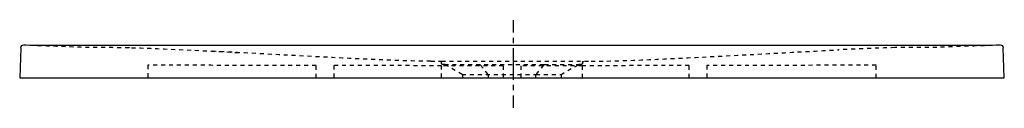
# Model space of a CAD drawing. Units: inches. Extents: x -345 to 555, y 109 to 189.
import ezdxf

# ---------------------------------------------------------------- set-up
doc = ezdxf.new("R2010")
doc.units = ezdxf.units.IN
doc.header["$MEASUREMENT"] = 0
for name, pattern in [('AI-Linetype-1', [7.270862, 3.635375, -3.635487]), ('AI-Linetype-10', [7.270862, 3.635375, -3.635487]), ('AI-Linetype-11', [7.270862, 3.635375, -3.635487]), ('AI-Linetype-12', [7.270862, 3.635375, -3.635487]), ('AI-Linetype-13', [7.270862, 3.635375, -3.635487]), ('AI-Linetype-14', [7.270862, 3.635375, -3.635487]), ('AI-Linetype-15', [7.270862, 3.635375, -3.635487]), ('AI-Linetype-16', [7.270862, 3.635375, -3.635487]), ('AI-Linetype-17', [7.270862, 3.635375, -3.635487]), ('AI-Linetype-18', [7.270862, 3.635375, -3.635487]), ('AI-Linetype-19', [7.270862, 3.635375, -3.635487]), ('AI-Linetype-2', [7.270862, 3.635375, -3.635487]), ('AI-Linetype-20', [7.270862, 3.635375, -3.635487]), ('AI-Linetype-21', [7.270862, 3.635375, -3.635487]), ('AI-Linetype-22', [7.270862, 3.635375, -3.635487]), ('AI-Linetype-23', [7.270862, 3.635375, -3.635487]), ('AI-Linetype-24', [7.270862, 3.635375, -3.635487]), ('AI-Linetype-25', [7.270862, 3.635375, -3.635487]), ('AI-Linetype-26', [7.270862, 3.635375, -3.635487]), ('AI-Linetype-27', [7.270862, 3.635375, -3.635487]), ('AI-Linetype-28', [7.270862, 3.635375, -3.635487]), ('AI-Linetype-29', [7.270862, 3.635375, -3.635487]), ('AI-Linetype-3', [7.270862, 3.635375, -3.635487]), ('AI-Linetype-30', [7.270862, 3.635375, -3.635487]), ('AI-Linetype-31', [7.270862, 3.635375, -3.635487]), ('AI-Linetype-32', [7.270862, 3.635375, -3.635487]), ('AI-Linetype-33', [7.270862, 3.635375, -3.635487]), ('AI-Linetype-34', [7.270862, 3.635375, -3.635487]), ('AI-Linetype-35', [7.270862, 3.635375, -3.635487]), ('AI-Linetype-36', [7.270862, 3.635375, -3.635487]), ('AI-Linetype-37', [7.270862, 3.635375, -3.635487]), ('AI-Linetype-38', [7.270862, 3.635375, -3.635487]), ('AI-Linetype-39', [7.270862, 3.635375, -3.635487]), ('AI-Linetype-4', [7.270862, 3.635375, -3.635487]), ('AI-Linetype-40', [7.270862, 3.635375, -3.635487]), ('AI-Linetype-41', [7.270862, 3.635375, -3.635487]), ('AI-Linetype-42', [7.270862, 3.635375, -3.635487]), ('AI-Linetype-43', [7.270862, 3.635375, -3.635487]), ('AI-Linetype-44', [7.270862, 3.635375, -3.635487]), ('AI-Linetype-45', [7.270862, 3.635375, -3.635487]), ('AI-Linetype-46', [7.270862, 3.635375, -3.635487]), ('AI-Linetype-47', [7.270862, 3.635375, -3.635487]), ('AI-Linetype-48', [7.270862, 3.635375, -3.635487]), ('AI-Linetype-49', [7.270862, 3.635375, -3.635487]), ('AI-Linetype-5', [7.270862, 3.635375, -3.635487]), ('AI-Linetype-50', [7.270862, 3.635375, -3.635487]), ('AI-Linetype-51', [7.270862, 3.635375, -3.635487]), ('AI-Linetype-52', [7.270862, 3.635375, -3.635487]), ('AI-Linetype-53', [7.270862, 3.635375, -3.635487]), ('AI-Linetype-54', [7.270862, 3.635375, -3.635487]), ('AI-Linetype-55', [7.270862, 3.635375, -3.635487]), ('AI-Linetype-56', [7.270862, 3.635375, -3.635487]), ('AI-Linetype-57', [7.270862, 3.635375, -3.635487]), ('AI-Linetype-58', [7.270862, 3.635375, -3.635487]), ('AI-Linetype-59', [7.270862, 3.635375, -3.635487]), ('AI-Linetype-6', [7.270862, 3.635375, -3.635487]), ('AI-Linetype-60', [7.270862, 3.635375, -3.635487]), ('AI-Linetype-61', [7.270862, 3.635375, -3.635487]), ('AI-Linetype-62', [7.270862, 3.635375, -3.635487]), ('AI-Linetype-63', [7.270862, 3.635375, -3.635487]), ('AI-Linetype-64', [7.270862, 3.635375, -3.635487]), ('AI-Linetype-65', [7.270862, 3.635375, -3.635487]), ('AI-Linetype-66', [7.270862, 3.635375, -3.635487]), ('AI-Linetype-67', [7.270862, 3.635375, -3.635487]), ('AI-Linetype-68', [9.583285, 4.791643, -4.791643]), ('AI-Linetype-69', [43.124998, 28.75007, -4.791643, 4.791643, -4.791643]), ('AI-Linetype-7', [7.270862, 3.635375, -3.635487]), ('AI-Linetype-8', [7.270862, 3.635375, -3.635487]), ('AI-Linetype-9', [7.270862, 3.635375, -3.635487])]:
    doc.linetypes.add(name, pattern=pattern)

# ---------------------------------------------------------------- blocks, each defined once
blk = doc.blocks.new('block 2')
at = {"color": 250, "lineweight": 25}
blk.add_open_spline([(551.34, 165.89), (552.11, 165.89), (552.76, 165.82), (553.4, 165.29), (554.04, 164.77), (554.31, 164.21), (554.34, 163.38)], degree=3, knots=[0, 0, 0, 0, 1, 1, 1, 2, 2, 2, 2], dxfattribs=at)
blk = doc.blocks.new('block 3')
at = {"color": 250, "lineweight": 25}
blk.add_open_spline([(-340.73, 165.89), (-266.39, 165.64), (-192.05, 165.73), (-117.71, 165.74), (-43.37, 165.76), (30.97, 165.77), (105.3, 165.77), (179.64, 165.77), (253.98, 165.76), (328.32, 165.74), (402.66, 165.73), (477, 165.65), (551.34, 165.89)], degree=3, knots=[0, 0, 0, 0, 1, 1, 1, 2, 2, 2, 3, 3, 3, 4, 4, 4, 4], dxfattribs=at)
blk = doc.blocks.new('block 4')
at = {"color": 6, "linetype": 'AI-Linetype-1', "lineweight": 25}
blk.add_open_spline([(-244.7, 163.37), (-252.73, 163.4), (-260.75, 163.45), (-268.78, 163.53), (-272.8, 163.56), (-276.82, 163.6), (-280.83, 163.64), (-282.38, 163.65), (-283.92, 163.67), (-285.46, 163.68), (-287.93, 163.7), (-290.4, 163.84), (-292.87, 163.94), (-308.91, 164.54), (-324.96, 165.15), (-341.01, 165.76)], degree=3, knots=[0, 0, 0, 0, 1, 1, 1, 2, 2, 2, 3, 3, 3, 4, 4, 4, 5, 5, 5, 5], dxfattribs=at)
blk = doc.blocks.new('block 5')
at = {"color": 6, "linetype": 'AI-Linetype-2', "lineweight": 25}
blk.add_open_spline([(551.62, 165.77), (535.57, 165.21), (519.52, 164.64), (503.47, 164.08), (491.69, 163.66), (491.18, 163.56), (479.39, 163.49), (471.36, 163.45), (463.33, 163.5), (455.3, 163.46)], degree=3, knots=[0, 0, 0, 0, 1, 1, 1, 2, 2, 2, 3, 3, 3, 3], dxfattribs=at)
blk = doc.blocks.new('block 6')
at = {"color": 250, "lineweight": 25}
blk.add_open_spline([(551.65, 165.76), (550.89, 165.73), (550.13, 165.71), (549.37, 165.68)], degree=3, dxfattribs=at)
blk = doc.blocks.new('block 7')
at = {"color": 250, "lineweight": 25}
blk.add_open_spline([(-343.74, 163.38), (-343.71, 164.21), (-343.43, 164.76), (-342.79, 165.29), (-342.15, 165.82), (-341.5, 165.89), (-340.73, 165.89)], degree=3, knots=[0, 0, 0, 0, 1, 1, 1, 2, 2, 2, 2], dxfattribs=at)
blk = doc.blocks.new('block 8')
at = {"color": 6, "linetype": 'AI-Linetype-3', "lineweight": 25}
blk.add_open_spline([(30.99, 150.99), (3.38, 151.21), (-42.36, 153.52), (-69.92, 154.96), (-103.54, 156.72), (-137.15, 158.53), (-170.77, 160.31)], degree=3, knots=[0, 0, 0, 0, 1, 1, 1, 2, 2, 2, 2], dxfattribs=at)
blk = doc.blocks.new('block 9')
at = {"color": 6, "linetype": 'AI-Linetype-4', "lineweight": 25}
blk.add_open_spline([(177.58, 150.97), (196.45, 151.11), (215.3, 151.85), (234.15, 152.69), (253, 153.52), (271.84, 154.47), (290.68, 155.45), (328.36, 157.41), (366.03, 159.56), (403.72, 161.44)], degree=3, knots=[0, 0, 0, 0, 1, 1, 1, 2, 2, 2, 3, 3, 3, 3], dxfattribs=at)
blk = doc.blocks.new('block 10')
at = {"color": 6, "linetype": 'AI-Linetype-5', "lineweight": 25}
blk.add_open_spline([(170.65, 150.96), (170.64, 150.96), (170.63, 150.96), (170.62, 150.96)], degree=3, dxfattribs=at)
blk = doc.blocks.new('block 11')
at = {"color": 6, "linetype": 'AI-Linetype-6', "lineweight": 25}
blk.add_open_spline([(170.61, 150.95), (170.62, 150.95), (170.62, 150.95), (170.62, 150.95)], degree=3, dxfattribs=at)
blk = doc.blocks.new('block 12')
at = {"color": 6, "linetype": 'AI-Linetype-7', "lineweight": 25}
blk.add_open_spline([(41.93, 148.06), (41.43, 148.09), (41.02, 148.48), (40.98, 148.98)], degree=3, dxfattribs=at)
blk = doc.blocks.new('block 13')
at = {"color": 6, "linetype": 'AI-Linetype-8', "lineweight": 25}
blk.add_open_spline([(169.63, 148.98), (169.59, 148.48), (169.18, 148.09), (168.68, 148.06)], degree=3, dxfattribs=at)
blk = doc.blocks.new('block 14')
at = {"color": 6, "linetype": 'AI-Linetype-9', "lineweight": 25}
blk.add_lwpolyline([(43.59, 147.99), (41.93, 148.06)], dxfattribs=at)
blk = doc.blocks.new('block 15')
at = {"color": 6, "linetype": 'AI-Linetype-10', "lineweight": 25}
blk.add_lwpolyline([(168.68, 148.06), (167.02, 147.99)], dxfattribs=at)
blk = doc.blocks.new('block 16')
at = {"color": 6, "linetype": 'AI-Linetype-11', "lineweight": 25}
blk.add_lwpolyline([(43.59, 147.99), (43.59, 147.99)], dxfattribs=at)
blk = doc.blocks.new('block 17')
at = {"color": 6, "linetype": 'AI-Linetype-12', "lineweight": 25}
blk.add_open_spline([(44.96, 147.59), (44.54, 147.83), (44.12, 147.96), (43.64, 147.99)], degree=3, dxfattribs=at)
blk = doc.blocks.new('block 18')
at = {"color": 6, "linetype": 'AI-Linetype-13', "lineweight": 25}
blk.add_open_spline([(166.97, 147.99), (166.49, 147.96), (166.07, 147.83), (165.65, 147.59)], degree=3, dxfattribs=at)
blk = doc.blocks.new('block 19')
at = {"color": 6, "linetype": 'AI-Linetype-14', "lineweight": 25}
blk.add_lwpolyline([(59.76, 139.04), (44.96, 147.59)], dxfattribs=at)
blk = doc.blocks.new('block 20')
at = {"color": 6, "linetype": 'AI-Linetype-15', "lineweight": 25}
blk.add_lwpolyline([(165.65, 147.59), (150.84, 139.04)], dxfattribs=at)
blk = doc.blocks.new('block 21')
at = {"color": 6, "linetype": 'AI-Linetype-16', "lineweight": 25}
blk.add_lwpolyline([(59.76, 139.04), (59.76, 139.04)], dxfattribs=at)
blk = doc.blocks.new('block 22')
at = {"color": 6, "linetype": 'AI-Linetype-17', "lineweight": 25}
blk.add_open_spline([(60.26, 138.19), (60.26, 138.6), (60.12, 138.84), (59.77, 139.04)], degree=3, dxfattribs=at)
blk = doc.blocks.new('block 23')
at = {"color": 6, "linetype": 'AI-Linetype-18', "lineweight": 25}
blk.add_open_spline([(150.84, 139.04), (150.49, 138.84), (150.35, 138.6), (150.34, 138.19)], degree=3, dxfattribs=at)
blk = doc.blocks.new('block 24')
at = {"color": 6, "linetype": 'AI-Linetype-19', "lineweight": 25}
blk.add_lwpolyline([(60.3, 135.9), (60.26, 138.19)], dxfattribs=at)
blk = doc.blocks.new('block 25')
at = {"color": 6, "linetype": 'AI-Linetype-20', "lineweight": 25}
blk.add_lwpolyline([(150.34, 138.19), (150.3, 135.9)], dxfattribs=at)
blk = doc.blocks.new('block 26')
at = {"color": 250, "lineweight": 25}
blk.add_lwpolyline([(555.3, 135.9), (554.34, 163.38)], dxfattribs=at)
blk = doc.blocks.new('block 27')
at = {"color": 250, "lineweight": 25}
blk.add_lwpolyline([(-343.74, 163.38), (-344.7, 135.9)], dxfattribs=at)
blk = doc.blocks.new('block 28')
at = {"color": 250, "lineweight": 25}
blk.add_lwpolyline([(-344.7, 135.9), (555.3, 135.9)], dxfattribs=at)
blk = doc.blocks.new('block 29')
at = {"color": 6, "lineweight": 25}
blk.add_lwpolyline([(-244.7, 163.46), (-244.7, 163.37)], dxfattribs=at)
blk = doc.blocks.new('block 30')
at = {"color": 6, "linetype": 'AI-Linetype-21', "lineweight": 25}
blk.add_open_spline([(30.99, 150.99), (34.26, 150.96), (37.53, 150.96), (40.8, 150.96)], degree=3, dxfattribs=at)
blk = doc.blocks.new('block 31')
at = {"color": 6, "linetype": 'AI-Linetype-22', "lineweight": 25}
blk.add_open_spline([(-242.58, 163.41), (-213.63, 162.67), (-172.79, 160.44), (-143.88, 158.89)], degree=3, dxfattribs=at)
blk = doc.blocks.new('block 32')
at = {"color": 6, "linetype": 'AI-Linetype-23', "lineweight": 25}
blk.add_open_spline([(455.3, 163.46), (438.1, 163.02), (420.91, 162.29), (403.72, 161.44)], degree=3, dxfattribs=at)
blk = doc.blocks.new('block 33')
at = {"color": 6, "linetype": 'AI-Linetype-24', "lineweight": 25}
blk.add_lwpolyline([(40.82, 150.96), (177.58, 150.96)], dxfattribs=at)
blk = doc.blocks.new('block 34')
at = {"color": 6, "linetype": 'AI-Linetype-25', "lineweight": 25}
blk.add_open_spline([(170.3, 150.87), (170.41, 150.92), (170.52, 150.95), (170.64, 150.96)], degree=3, dxfattribs=at)
blk = doc.blocks.new('block 35')
at = {"color": 6, "linetype": 'AI-Linetype-26', "lineweight": 25}
blk.add_open_spline([(40.98, 148.95), (40.95, 149.22), (40.91, 149.78), (40.88, 150.05)], degree=3, dxfattribs=at)
blk = doc.blocks.new('block 36')
at = {"color": 6, "linetype": 'AI-Linetype-27', "lineweight": 25}
blk.add_open_spline([(40.98, 148.98), (40.98, 148.98), (40.98, 148.98), (40.98, 148.98)], degree=3, dxfattribs=at)
blk = doc.blocks.new('block 37')
at = {"color": 6, "linetype": 'AI-Linetype-28', "lineweight": 25}
blk.add_open_spline([(40.88, 150.06), (40.84, 150.47), (40.68, 150.7), (40.3, 150.87)], degree=3, dxfattribs=at)
blk = doc.blocks.new('block 38')
at = {"color": 6, "linetype": 'AI-Linetype-29', "lineweight": 25}
blk.add_lwpolyline([(169.72, 150.05), (169.63, 148.98)], dxfattribs=at)
blk = doc.blocks.new('block 39')
at = {"color": 6, "linetype": 'AI-Linetype-30', "lineweight": 25}
blk.add_open_spline([(169.73, 150.06), (169.77, 150.47), (169.93, 150.7), (170.3, 150.87)], degree=3, dxfattribs=at)
blk = doc.blocks.new('block 40')
at = {"color": 6, "linetype": 'AI-Linetype-31', "lineweight": 25}
blk.add_open_spline([(40.8, 146.98), (7.97, 146.99), (-24.86, 147.03), (-57.7, 147.1)], degree=3, dxfattribs=at)
blk = doc.blocks.new('block 41')
at = {"color": 6, "linetype": 'AI-Linetype-32', "lineweight": 25}
blk.add_open_spline([(97.3, 146.97), (78.47, 146.98), (59.64, 146.98), (40.8, 146.98)], degree=3, dxfattribs=at)
blk = doc.blocks.new('block 42')
at = {"color": 6, "linetype": 'AI-Linetype-33', "lineweight": 25}
blk.add_lwpolyline([(-57.7, 147.1), (-57.7, 135.9)], dxfattribs=at)
blk = doc.blocks.new('block 43')
at = {"color": 6, "linetype": 'AI-Linetype-34', "lineweight": 25}
blk.add_lwpolyline([(97.3, 146.97), (97.3, 135.9)], dxfattribs=at)
blk = doc.blocks.new('block 44')
at = {"color": 6, "linetype": 'AI-Linetype-35', "lineweight": 25}
blk.add_open_spline([(267.26, 147.1), (254.41, 147.08), (241.56, 147.05), (228.71, 147.03), (221.84, 147.02), (214.96, 147), (208.09, 146.99), (201.94, 146.99), (195.79, 146.98), (189.65, 146.97), (183.03, 146.97), (176.42, 146.97), (169.81, 146.97)], degree=3, knots=[0, 0, 0, 0, 1, 1, 1, 2, 2, 2, 3, 3, 3, 4, 4, 4, 4], dxfattribs=at)
blk = doc.blocks.new('block 45')
at = {"color": 6, "linetype": 'AI-Linetype-36', "lineweight": 25}
blk.add_lwpolyline([(267.26, 135.9), (267.26, 147.1)], dxfattribs=at)
blk = doc.blocks.new('block 46')
at = {"color": 6, "linetype": 'AI-Linetype-37', "lineweight": 25}
blk.add_lwpolyline([(113.3, 146.97), (113.3, 135.9)], dxfattribs=at)
blk = doc.blocks.new('block 47')
at = {"color": 6, "linetype": 'AI-Linetype-38', "lineweight": 25}
blk.add_open_spline([(169.81, 146.97), (150.97, 146.97), (132.14, 146.97), (113.3, 146.97)], degree=3, dxfattribs=at)
blk = doc.blocks.new('block 48')
at = {"color": 6, "linetype": 'AI-Linetype-39', "lineweight": 25}
blk.add_open_spline([(438.26, 147.39), (386.59, 147.32), (334.92, 147.23), (283.26, 147.13)], degree=3, dxfattribs=at)
blk = doc.blocks.new('block 49')
at = {"color": 6, "linetype": 'AI-Linetype-40', "lineweight": 25}
blk.add_lwpolyline([(283.26, 147.13), (283.26, 135.9)], dxfattribs=at)
blk = doc.blocks.new('block 50')
at = {"color": 6, "linetype": 'AI-Linetype-41', "lineweight": 25}
blk.add_lwpolyline([(438.26, 135.9), (438.26, 147.39)], dxfattribs=at)
blk = doc.blocks.new('block 51')
at = {"color": 6, "linetype": 'AI-Linetype-42', "lineweight": 25}
blk.add_lwpolyline([(-227.65, 147.39), (-227.65, 135.9)], dxfattribs=at)
blk = doc.blocks.new('block 52')
at = {"color": 6, "linetype": 'AI-Linetype-43', "lineweight": 25}
blk.add_open_spline([(-73.7, 147.13), (-125.01, 147.23), (-176.33, 147.32), (-227.65, 147.39)], degree=3, dxfattribs=at)
blk = doc.blocks.new('block 53')
at = {"color": 6, "linetype": 'AI-Linetype-44', "lineweight": 25}
blk.add_lwpolyline([(-73.7, 135.9), (-73.7, 147.13)], dxfattribs=at)
blk = doc.blocks.new('block 54')
at = {"color": 6, "linetype": 'AI-Linetype-45', "lineweight": 25}
blk.add_lwpolyline([(126.9, 138.19), (126.88, 135.9)], dxfattribs=at)
blk = doc.blocks.new('block 55')
at = {"color": 6, "linetype": 'AI-Linetype-46', "lineweight": 25}
blk.add_lwpolyline([(83.73, 135.9), (83.71, 138.19)], dxfattribs=at)
blk = doc.blocks.new('block 56')
at = {"color": 250, "lineweight": 25}
blk.add_open_spline([(40.82, 135.9), (40.82, 136.5), (40.82, 137.11), (40.82, 137.72)], degree=3, dxfattribs=at)
blk = doc.blocks.new('block 57')
at = {"color": 6, "linetype": 'AI-Linetype-47', "lineweight": 25}
blk.add_open_spline([(169.78, 135.9), (169.78, 136.5), (169.78, 146.36), (169.78, 146.97)], degree=3, dxfattribs=at)
blk = doc.blocks.new('block 58')
at = {"color": 6, "linetype": 'AI-Linetype-48', "lineweight": 25}
blk.add_open_spline([(126.9, 138.19), (126.9, 138.51), (126.92, 138.78), (127.14, 139.04)], degree=3, dxfattribs=at)
blk = doc.blocks.new('block 59')
at = {"color": 6, "linetype": 'AI-Linetype-49', "lineweight": 25}
blk.add_lwpolyline([(127.14, 139.04), (150.84, 139.04)], dxfattribs=at)
blk = doc.blocks.new('block 60')
at = {"color": 6, "linetype": 'AI-Linetype-50', "lineweight": 25}
blk.add_open_spline([(83.47, 139.04), (83.69, 138.78), (83.71, 138.51), (83.71, 138.19)], degree=3, dxfattribs=at)
blk = doc.blocks.new('block 61')
at = {"color": 6, "linetype": 'AI-Linetype-51', "lineweight": 25}
blk.add_open_spline([(59.76, 139.04), (59.37, 139.04), (60.16, 139.04), (60.36, 139.04), (60.93, 139.04), (61.5, 139.04), (62.07, 139.04), (64.11, 139.04), (66.15, 139.04), (68.18, 139.04), (70.99, 139.04), (73.8, 139.04), (76.6, 139.04), (82.22, 139.04), (87.83, 139.04), (93.45, 139.04), (104.68, 139.04), (115.91, 139.04), (127.14, 139.04)], degree=3, knots=[0, 0, 0, 0, 1, 1, 1, 2, 2, 2, 3, 3, 3, 4, 4, 4, 5, 5, 5, 6, 6, 6, 6], dxfattribs=at)
blk = doc.blocks.new('block 62')
at = {"color": 6, "linetype": 'AI-Linetype-52', "lineweight": 25}
blk.add_open_spline([(40.83, 136.26), (40.83, 137.21), (40.83, 146.03), (40.83, 146.97)], degree=3, dxfattribs=at)
blk = doc.blocks.new('block 63')
at = {"color": 6, "linetype": 'AI-Linetype-53', "lineweight": 25}
blk.add_open_spline([(40.8, 146.98), (40.8, 146.87), (40.8, 146.77), (40.8, 146.66)], degree=3, dxfattribs=at)
blk = doc.blocks.new('block 64')
at = {"color": 6, "linetype": 'AI-Linetype-54', "lineweight": 25}
blk.add_lwpolyline([(83.47, 139.04), (76.37, 147.59)], dxfattribs=at)
blk = doc.blocks.new('block 65')
at = {"color": 6, "linetype": 'AI-Linetype-55', "lineweight": 25}
blk.add_lwpolyline([(134.24, 147.59), (127.14, 139.04)], dxfattribs=at)
blk = doc.blocks.new('block 66')
at = {"color": 6, "linetype": 'AI-Linetype-56', "lineweight": 25}
blk.add_open_spline([(134.24, 147.59), (134.42, 147.81), (134.59, 147.96), (134.89, 147.99)], degree=3, dxfattribs=at)
blk = doc.blocks.new('block 67')
at = {"color": 6, "linetype": 'AI-Linetype-57', "lineweight": 25}
blk.add_lwpolyline([(134.89, 147.99), (167.02, 147.99)], dxfattribs=at)
blk = doc.blocks.new('block 68')
at = {"color": 6, "linetype": 'AI-Linetype-58', "lineweight": 25}
blk.add_open_spline([(75.71, 147.99), (76.02, 147.96), (76.19, 147.81), (76.37, 147.59)], degree=3, dxfattribs=at)
blk = doc.blocks.new('block 69')
at = {"color": 6, "linetype": 'AI-Linetype-59', "lineweight": 25}
blk.add_open_spline([(43.59, 147.99), (43.45, 147.99), (43.72, 147.99), (43.78, 147.99), (43.99, 147.99), (44.19, 147.99), (44.39, 147.99), (45.16, 147.99), (45.94, 147.99), (46.71, 147.99), (49.47, 147.99), (52.23, 147.99), (55, 147.99), (58.8, 147.99), (62.6, 147.99), (66.41, 147.99), (74.02, 147.99), (81.63, 147.99), (89.24, 147.99), (104.46, 147.99), (119.67, 147.99), (134.89, 147.99)], degree=3, knots=[0, 0, 0, 0, 1, 1, 1, 2, 2, 2, 3, 3, 3, 4, 4, 4, 5, 5, 5, 6, 6, 6, 7, 7, 7, 7], dxfattribs=at)
blk = doc.blocks.new('block 70')
at = {"color": 6, "linetype": 'AI-Linetype-60', "lineweight": 25}
blk.add_lwpolyline([(40.88, 150.06), (40.88, 150.06)], dxfattribs=at)
blk = doc.blocks.new('block 71')
at = {"color": 6, "linetype": 'AI-Linetype-61', "lineweight": 25}
blk.add_lwpolyline([(40.88, 150.06), (40.88, 150.06)], dxfattribs=at)
blk = doc.blocks.new('block 72')
at = {"color": 6, "linetype": 'AI-Linetype-62', "lineweight": 25}
blk.add_lwpolyline([(41.93, 148.06), (41.93, 148.06)], dxfattribs=at)
blk = doc.blocks.new('block 73')
at = {"color": 6, "linetype": 'AI-Linetype-63', "lineweight": 25}
blk.add_lwpolyline([(40.79, 150.96), (40.79, 150.96)], dxfattribs=at)
blk = doc.blocks.new('block 74')
at = {"color": 6, "linetype": 'AI-Linetype-64', "lineweight": 25}
blk.add_open_spline([(170.3, 150.92), (170.3, 150.91), (170.3, 150.89), (170.3, 150.87)], degree=3, dxfattribs=at)
blk = doc.blocks.new('block 75')
at = {"color": 6, "linetype": 'AI-Linetype-65', "lineweight": 25}
blk.add_lwpolyline([(40.82, 150.96), (40.82, 150.96)], dxfattribs=at)
blk = doc.blocks.new('block 76')
at = {"color": 6, "linetype": 'AI-Linetype-66', "lineweight": 25}
blk.add_open_spline([(170.3, 150.92), (170.3, 150.94), (170.31, 150.95), (170.3, 150.96)], degree=3, dxfattribs=at)
blk = doc.blocks.new('block 77')
at = {"color": 6, "linetype": 'AI-Linetype-67', "lineweight": 25}
blk.add_open_spline([(170.3, 150.92), (170.37, 150.94), (170.43, 150.95), (170.5, 150.96)], degree=3, dxfattribs=at)
blk = doc.blocks.new('block 78')
at = {"color": 250, "lineweight": 25}
blk.add_open_spline([(-257.1, 165.72), (-219.76, 165.69), (-182.42, 165.72), (-145.08, 165.73)], degree=3, dxfattribs=at)
blk = doc.blocks.new('block 79')
at = {"color": 4, "lineweight": 25}
blk.add_lwpolyline([(106.82, 108.52), (106.82, 119.77)], dxfattribs=at)
blk = doc.blocks.new('block 80')
at = {"color": 4, "linetype": 'AI-Linetype-68', "lineweight": 25}
blk.add_lwpolyline([(106.82, 124.56), (106.82, 131.75)], dxfattribs=at)
blk = doc.blocks.new('block 81')
at = {"color": 4, "linetype": 'AI-Linetype-69', "lineweight": 25}
blk.add_lwpolyline([(106.82, 134.14), (106.82, 174.87)], dxfattribs=at)
blk = doc.blocks.new('block 82')
at = {"color": 4, "lineweight": 25}
blk.add_lwpolyline([(106.82, 177.27), (106.82, 188.52)], dxfattribs=at)

msp = doc.modelspace()

# ---------------------------------------------------------------- block references
for name in ['block 82', 'block 81', 'block 27', 'block 7', 'block 4', 'block 3', 'block 78', 'block 29', 'block 31', 'block 32', 'block 5', 'block 6', 'block 2', 'block 26', 'block 8', 'block 9', 'block 51', 'block 52', 'block 53', 'block 40', 'block 42', 'block 30', 'block 37', 'block 73', 'block 41', 'block 63', 'block 33', 'block 75', 'block 62', 'block 70', 'block 71', 'block 35', 'block 12', 'block 36', 'block 14', 'block 72', 'block 69', 'block 16', 'block 17', 'block 19', 'block 68', 'block 64', 'block 43', 'block 46', 'block 47', 'block 65', 'block 66', 'block 67', 'block 20', 'block 18', 'block 15', 'block 13', 'block 38', 'block 39', 'block 57', 'block 44', 'block 34', 'block 76', 'block 77', 'block 74', 'block 11', 'block 10', 'block 45', 'block 48', 'block 49', 'block 50', 'block 28', 'block 56', 'block 61', 'block 21', 'block 22', 'block 24', 'block 60', 'block 55', 'block 54', 'block 58', 'block 59', 'block 25', 'block 23', 'block 80', 'block 79']:
    msp.add_blockref(name, (0, 0))

doc.saveas('drawing.dxf')
